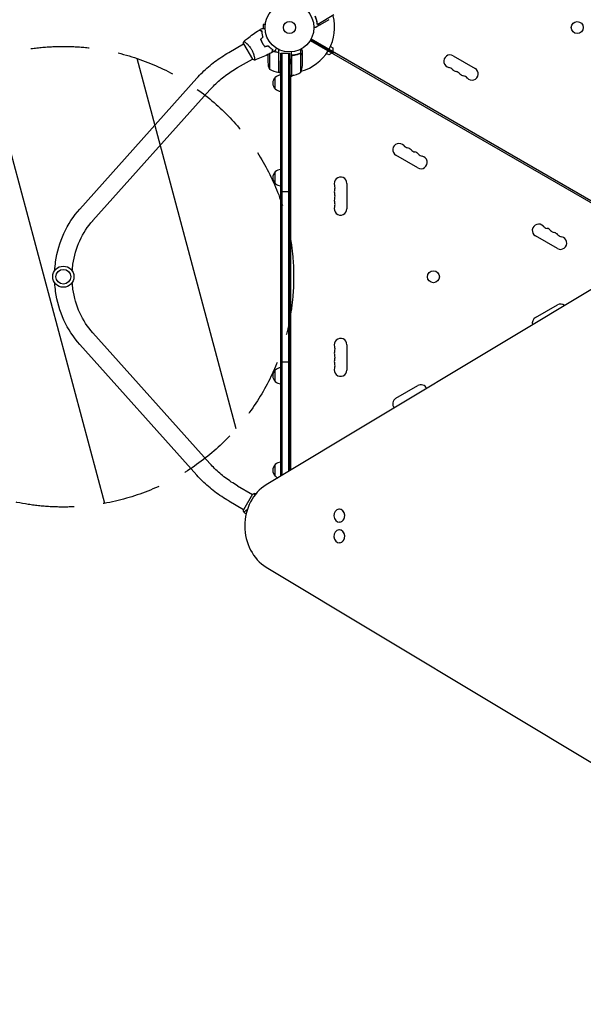
# Model space of a CAD drawing. Units: millimetres. Extents: x -4919 to 6796, y -6325 to 8633.
# Drawn here: x -2460 to -1236, y 44 to 2181 of the extents above; entities that cross this region are included whole.
import ezdxf

# ---------------------------------------------------------------- set-up
doc = ezdxf.new("R2010")
doc.units = ezdxf.units.MM
doc.header["$LTSCALE"] = 20
doc.linetypes.add('HIDDEN', pattern=[9.525, 6.35, -3.175])
for name, color, linetype in [('2d', 230, 'Continuous'), ('EN-Free_Space', 10, 'HIDDEN'), ('EN-Free_Space_Hatch', 10, 'HIDDEN')]:
    doc.layers.add(name, color=color, linetype=linetype)

msp = doc.modelspace()

# ---------------------------------------------------------------- hatches: boundary and pattern name
at = {"layer": 'EN-Free_Space_Hatch'}
h = msp.add_hatch(dxfattribs=at)
h.set_pattern_fill('ANSI31', color=256, scale=100, angle=60)
edge = h.paths.add_edge_path()
edge.add_line((2560.3, 4598.5), (1334.5, 2475.5))
edge.add_arc((468.5, 2975.5), 1000, 242.0617, 330, ccw=False)
edge.add_arc((-468.5, 2975.5), 1000, 210, 297.9383, ccw=False)
edge.add_line((-1334.5, 2475.5), (-3442.5, 6126.5))
edge.add_arc((-2576.4, 6626.5), 1000, 30, 210, ccw=False)
edge.add_line((-1710.4, 7126.5), (0, 4164))
edge.add_line((0, 4164), (828.2, 5598.5))
edge.add_arc((1694.2, 5098.5), 1000, -30, 150, ccw=False)
edge = h.paths.add_edge_path()
edge.add_arc((-2365.1, 1623), 500, 0, 360)
edge = h.paths.add_edge_path()
edge.add_line((-1071.7, -2774.2), (-2311.4, -4921.5))
edge.add_arc((-3177.4, -4421.5), 1000, 150, 330, ccw=False)
edge.add_line((-4043.4, -3921.5), (-2803.7, -1774.2))
edge.add_line((-2803.7, -1774.2), (-1071.7, -2774.2))

# ---------------------------------------------------------------- linework, layer by layer
at = {"layer": '2d'}
for p, q in [((-1777.5, 2191.2), (-1812.9, 2170.7)), ((-1788.7, 2181), (-1807.7, 2170)), ((-1931.5, 2170.5), (-1931.5, 2162.1)), ((-1926.7, 2170.5), (-1931.5, 2170.5)), ((-1926.5, 2172), (-1926.5, 2172)), ((-1926.5, 2172), (-1926.5, 2172)), ((-1807.9, 2169.9), (-1816.3, 2165)), ((-1813.5, 2171.5), (-1813.5, 2171.5)), ((-1807.9, 2169.9), (-1807.9, 2170)), ((-1828.2, 2137.5), (-1778.8, 2109)), ((-1827.2, 2139.3), (-981.9, 1651.2)), ((-2005.9, 2109.8), (-1973.6, 2128.5)), ((-1973.9, 2128.9), (-1954.4, 2095.1)), ((-1969.2, 2131), (-1969.2, 2131)), ((-1917.7, 2121.4), (-1917.7, 2121.7)), ((-1897.1, 2066.7), (-1897.1, 2116.3)), ((-1849.4, 2107.9), (-1849.4, 2117.1)), ((-1829.2, 2135.8), (-983.9, 1647.7)), ((-1828.7, 2136.6), (-1779.3, 2108.1)), ((-1785.1, 2123), (-1780, 2120.1)), ((-1780, 2120.1), (-1780, 2112)), ((-1986.9, 2076.9), (-1954.6, 2095.5)), ((-1950.2, 2098.1), (-1950.2, 2098.1)), ((-1921.1, 2105.3), (-1921.1, 2088.6)), ((-1917.8, 2106.9), (-1917.8, 2073.7)), ((-1897.3, 2066.8), (-1897.3, 2107.6)), ((-1893.1, 2108.2), (-1893.4, 2091.7)), ((-1893.1, 2108.2), (-1874.1, 2108.2)), ((-1893.1, 1190.2), (-1893.1, 2108.2)), ((-1890.6, 2108.2), (-1890.6, 1191.7)), ((-1876.6, 2108.2), (-1876.6, 1200.1)), ((-1874.1, 2108.2), (-1873.7, 2084.7)), ((-1874.1, 2108.2), (-1874.1, 1201.6)), ((-1870.1, 2059.7), (-1870.1, 2111.2)), ((-1869.9, 2100.6), (-1869.9, 2059.8)), ((-1866.3, 2103.7), (-1868, 2103.7)), ((-1849.4, 2107.9), (-1851.2, 2107.9)), ((-1849.3, 2066.7), (-1849.3, 2107.6)), ((-1846.1, 2103.7), (-1846.2, 2103.7)), ((-1846.1, 2103.7), (-1846.1, 2113.5)), ((-1846.1, 2081.6), (-1846.1, 2103.5)), ((-1789, 2104.5), (-1794.1, 2107.4)), ((-1782, 2108.5), (-1789, 2104.5)), ((-1784.3, 2111), (-1783.8, 2111.9)), ((-1779.8, 2107.3), (-1778.1, 2110.3)), ((-1778.1, 2110.3), (-1031.6, 1679.3)), ((-1518.6, 2102.7), (-1471, 2075.2)), ((-2329.4, 1770), (-2075.3, 2053.9)), ((-1905.1, 2030.7), (-1905.1, 2055.7)), ((-1897.1, 2066.7), (-1893.8, 2066.7)), ((-1870.1, 2059.7), (-1874.1, 2059.7)), ((-1865.1, 2060.5), (-1872.1, 2056.5)), ((-1872.1, 2059.7), (-1872.1, 1202.8)), ((-2301.1, 1744.7), (-2047, 2028.5)), ((-1595.6, 1859.3), (-1643.3, 1886.8)), ((-1905.1, 1825.5), (-1905.1, 1850.5)), ((-1749.4, 1825.5), (-1749.4, 1770.5)), ((-1893.1, 1808), (-1874.1, 1808)), ((-1292.5, 1684.3), (-1340.1, 1711.8)), ((-1093.6, 1670.5), (-1924.8, 1171.1)), ((-1340.1, 1534.2), (-1292.5, 1561.7)), ((-2047, 1217.5), (-2301.1, 1501.3)), ((-2075.3, 1192.1), (-2329.4, 1476)), ((-1749.4, 1475.5), (-1749.4, 1420.5)), ((-1893.1, 1438), (-1874.1, 1438)), ((-1905.1, 1395.5), (-1905.1, 1420.5)), ((-1643.3, 1359.2), (-1595.6, 1386.7)), ((-1905.1, 1190.3), (-1905.1, 1215.3)), ((-1986.9, 1169.1), (-1954.6, 1150.5)), ((-2005.9, 1136.2), (-1973.6, 1117.5)), ((-1954.4, 1150.9), (-1973.9, 1117.1)), ((-1950.2, 1147.9), (-1950.2, 1147.9)), ((-1969.2, 1115), (-1969.2, 1115)), ((-1765.8, 1118.5), (-1766, 1118.5)), ((-1765.8, 1090.5), (-1766, 1090.5)), ((-1765.8, 1073.5), (-1766, 1073.5)), ((-1765.8, 1045.5), (-1766, 1045.5)), ((-1924.8, 992.9), (-1093.6, 493.5))]:
    msp.add_line(p, q, dxfattribs=at)
for centre, radius in [((-1874.1, 2164), 53), ((-1874.1, 2164), 13), ((-1249.3, 2163.9), 13), ((-2365.1, 1623), 23), ((-2365.1, 1623), 16), ((-1561.7, 1623), 13)]:
    msp.add_circle(centre, radius, dxfattribs=at)
for centre, radius, start, end in [((-1874.1, 2164), 98, 331.1694, 14.7999), ((-1892.9, 2083.7), 17, 104.2697, 104.9663), ((-1892.9, 2083.7), 17, 90.6413, 91.0827), ((-1874.1, 2164), 98, 285.2001, 328.8306), ((-1525.4, 2090.9), 13.7, 60, 259.1099), ((-1871.2, 2091.7), 50, 183.6243, 201.1002), ((-1891.8, 2116.5), 50, 238.6503, 263.5272), ((-1896, 2084.7), 50, 338.8998, 356.3757), ((-1530.7, 2063.4), 14.3, 40.8901, 79.1099), ((-1477.8, 2063.4), 13.7, 220.8901, 60), ((-1893.6, 2043.2), 17, 132.6679, 227.3321), ((-1892.9, 2043.7), 17, 90.6413, 135.8135), ((-1892.9, 2082.7), 17, 247.0104, 269.3587), ((-1897.1, 2069.7), 3, 263.5272, 266.8088), ((-1874.1, 2164), 98, 272.3393, 272.4563), ((-1870, 2062.7), 3, 273.1912, 276.4728), ((-1875.3, 2109.5), 50, 276.4728, 301.3497), ((-1509.6, 2081.7), 13.7, 220.8901, 259.1099), ((-1514.8, 2054.2), 14.3, 40.8901, 79.1099), ((-1493.7, 2072.5), 13.7, 220.8901, 259.1099), ((-1499, 2045), 14.3, 40.8901, 79.1099), ((-1892.9, 2042.7), 17, 224.1865, 269.3587), ((-1636.4, 1898.6), 13.7, 40.8901, 240), ((-1615.3, 1917), 14.3, 220.8901, 259.1099), ((-1620.6, 1889.5), 13.7, 40.8901, 79.1099), ((-1599.4, 1907.8), 14.3, 220.8901, 259.1099), ((-1604.7, 1880.3), 13.7, 40.8901, 79.1099), ((-1588.8, 1871.1), 13.7, 240, 79.1099), ((-1583.5, 1898.6), 14.3, 220.8901, 259.1099), ((-1893.6, 1838), 17, 132.6679, 227.3321), ((-1892.9, 1838.5), 17, 90.6413, 135.8135), ((-1763.1, 1825.5), 13.7, 0, 199.1099), ((-1892.9, 1837.5), 17, 224.1865, 269.3587), ((-1789.5, 1816.3), 14.3, 340.8901, 19.1099), ((-1763.1, 1807.2), 13.7, 160.8901, 199.1099), ((-1789.5, 1798), 14.3, 340.8901, 19.1099), ((-1763.1, 1788.8), 13.7, 160.8901, 199.1099), ((-1763.1, 1770.5), 13.7, 160.8901, 0), ((-1789.5, 1779.7), 14.3, 340.8901, 19.1099), ((-1333.3, 1723.6), 13.7, 40.8901, 240), ((-1312.2, 1742), 14.3, 220.8901, 259.1099), ((-1317.4, 1714.5), 13.7, 40.8901, 79.1099), ((-1296.3, 1732.8), 14.3, 220.8901, 259.1099), ((-1301.6, 1705.3), 13.7, 40.8901, 79.1099), ((-1280.4, 1723.6), 14.3, 220.8901, 259.1099), ((-1285.7, 1696.1), 13.7, 240, 79.1099), ((-1285.7, 1549.9), 13.7, 50.2404, 120), ((-1333.3, 1522.4), 13.7, 120, 195.9752), ((-1763.1, 1475.5), 13.7, 0, 199.1099), ((-1763.1, 1457.2), 13.7, 160.8901, 199.1099), ((-1789.5, 1466.3), 14.3, 340.8901, 19.1099), ((-1763.1, 1438.8), 13.7, 160.8901, 199.1099), ((-1789.5, 1448), 14.3, 340.8901, 19.1099), ((-1789.5, 1429.7), 14.3, 340.8901, 19.1099), ((-1893.6, 1408), 17, 132.6679, 227.3321), ((-1892.9, 1408.5), 17, 90.6413, 135.8135), ((-1763.1, 1420.5), 13.7, 160.8901, 0), ((-1892.9, 1407.5), 17, 224.1865, 269.3587), ((-1588.8, 1374.9), 13.7, 24.2324, 120), ((-1636.4, 1347.4), 13.7, 120, 221.8441), ((-1892.9, 1203.3), 17, 90.6413, 135.8135), ((-1893.6, 1202.8), 17, 132.6679, 227.3321), ((-1892.9, 1202.3), 17, 224.1865, 248.2741)]:
    msp.add_arc(centre, radius, start, end, dxfattribs=at)
for centre, major_axis, start_param, end_param in [((-1886.3, 1082), (0, -100), -2.670354, -0.471239), ((-1766, 1104.5), (0, 14), -1.115509, 5.167676), ((-1765.8, 1104.5), (0, -14), 0, 3.141593), ((-1766, 1059.5), (0, 14), -1.115509, 5.167676), ((-1765.8, 1059.5), (0, -14), 0, 3.141593)]:
    msp.add_ellipse(centre, major_axis=major_axis, ratio=0.848, start_param=start_param, end_param=end_param, dxfattribs=at)
for points, knots in [([(-1818.6, 2188.3), (-1817.4, 2185.7), (-1816.5, 2183.1), (-1815.6, 2179.7), (-1815.4, 2179.1), (-1815.1, 2177.7), (-1814.9, 2177.1), (-1814.5, 2175.1), (-1814.3, 2173.8), (-1814.1, 2172.5)], [0.00267622, 0.00267622, 0.00267622, 0.00267622, 0.01136401, 0.01136401, 0.01353595, 0.01353595, 0.0157079, 0.0157079, 0.0200518, 0.0200518, 0.0200518, 0.0200518]), ([(-1813.9, 2172.6), (-1814.3, 2175.2), (-1814.8, 2177.8), (-1816.3, 2183), (-1817.2, 2185.6), (-1818.3, 2188.3)], [0, 0, 0, 0, 0.00859307, 0.00859307, 0.01718614, 0.01718614, 0.01718614, 0.01718614]), ([(-1933.5, 2162.1), (-1933.5, 2162.1), (-1933.4, 2162.1), (-1933.4, 2162.1), (-1933.4, 2162.1), (-1933.4, 2162.1), (-1933.4, 2162.1), (-1933.4, 2162.1), (-1933.4, 2162.1), (-1933.3, 2162.1), (-1933.2, 2162.1), (-1932.8, 2162.1), (-1932.4, 2162.1), (-1931.6, 2162.1), (-1931.3, 2162.1), (-1930.6, 2162.1), (-1930.3, 2162.1), (-1929.2, 2162.1), (-1928.5, 2162.1), (-1927.4, 2162.1), (-1927.2, 2162.1), (-1927, 2162.1)], [0.03093242, 0.03093242, 0.03093242, 0.03093242, 0.03756195, 0.03756195, 0.04131815, 0.04131815, 0.04225719, 0.04225719, 0.04319624, 0.04319624, 0.04507434, 0.04507434, 0.04883054, 0.04883054, 0.05070863, 0.05070863, 0.05258673, 0.05258673, 0.05634293, 0.05634293, 0.05718798, 0.05718798, 0.05718798, 0.05718798]), ([(-1821.1, 2165), (-1820.6, 2165), (-1820.1, 2165), (-1819.3, 2165), (-1819, 2165), (-1818.5, 2165), (-1818.3, 2165), (-1818.1, 2165), (-1818, 2165), (-1817.9, 2165), (-1816.8, 2165), (-1816.3, 2165), (-1816.3, 2165)], [0.0535022, 0.0535022, 0.0535022, 0.0535022, 0.125, 0.125, 0.1875, 0.1875, 0.21875, 0.234375, 0.234375, 0.25, 0.25, 0.5, 0.5, 0.5, 0.5]), ([(-1812.8, 2170.5), (-1812.9, 2170.5), (-1813, 2170.5), (-1813.1, 2170.6), (-1813.2, 2170.7), (-1813.3, 2170.9), (-1813.4, 2171), (-1813.6, 2171.2), (-1813.6, 2171.3), (-1813.7, 2171.4)], [0, 0, 0, 0, 0.00051115, 0.00051115, 0.001022301, 0.001022301, 0.001533451, 0.001533451, 0.002044601, 0.002044601, 0.002044601, 0.002044601]), ([(-1811.1, 2169.9), (-1811.3, 2169.9), (-1811.4, 2169.9), (-1811.7, 2170), (-1811.7, 2170), (-1811.9, 2170), (-1811.9, 2170), (-1812, 2170), (-1812, 2170), (-1812, 2170), (-1812.1, 2170.1), (-1812.1, 2170.1), (-1812.3, 2170.2), (-1812.6, 2170.3), (-1812.8, 2170.5)], [0, 0, 0, 0, 0.25, 0.25, 0.375, 0.375, 0.4375, 0.46875, 0.484375, 0.492187, 0.492187, 0.5, 0.5, 1, 1, 1, 1]), ([(-1812.6, 2170.5), (-1812.3, 2170.3), (-1812.1, 2170.2), (-1811.7, 2170.1), (-1811.5, 2170.1), (-1811.2, 2170), (-1811.1, 2170), (-1810.9, 2170)], [0, 0, 0, 0, 0.00218234, 0.00218234, 0.003273511, 0.003273511, 0.004364681, 0.004364681, 0.004364681, 0.004364681]), ([(-1810.9, 2170), (-1810.1, 2170), (-1809.4, 2170), (-1808.3, 2170), (-1807.9, 2170), (-1807.7, 2170)], [0, 0, 0, 0, 0.00517024, 0.00517024, 0.01034048, 0.01034048, 0.01034048, 0.01034048]), ([(-1973.3, 2133.9), (-1970.7, 2136), (-1968.2, 2138.1), (-1961.5, 2143.3), (-1957.3, 2146.4), (-1949, 2152.3), (-1944.7, 2155.1), (-1940.4, 2157.8)], [0.059167, 0.059167, 0.059167, 0.059167, 10.001334, 10.001334, 25.653132, 25.653132, 40.963039, 40.963039, 40.963039, 40.963039]), ([(-1933.9, 2156), (-1934.6, 2156.2), (-1935.3, 2156.4), (-1936.6, 2156.8), (-1937.2, 2156.9), (-1938, 2157.2), (-1938.2, 2157.2), (-1938.7, 2157.3), (-1938.9, 2157.4), (-1939.5, 2157.6), (-1939.8, 2157.6), (-1940.1, 2157.7), (-1940.2, 2157.7), (-1940.3, 2157.8), (-1940.4, 2157.8), (-1940.4, 2157.8), (-1940.4, 2157.8), (-1940.4, 2157.8), (-1940.4, 2157.8), (-1940.4, 2157.8), (-1940.4, 2157.8), (-1940.4, 2157.8)], [0, 0, 0, 0, 0.00350666, 0.00350666, 0.00701332, 0.00701332, 0.00876665, 0.00876665, 0.01051997, 0.01051997, 0.01402663, 0.01402663, 0.01577996, 0.01577996, 0.01753329, 0.01753329, 0.02103995, 0.02103995, 0.02454661, 0.02454661, 0.02744921, 0.02744921, 0.02744921, 0.02744921]), ([(-1933.7, 2156.2), (-1934.4, 2156.4), (-1935.1, 2156.6), (-1936.4, 2156.9), (-1937, 2157.1), (-1937.8, 2157.3), (-1938, 2157.4), (-1938.5, 2157.5), (-1938.7, 2157.6), (-1939.3, 2157.7), (-1939.6, 2157.8), (-1939.9, 2157.9), (-1940, 2157.9), (-1940.1, 2157.9), (-1940.1, 2157.9), (-1940.1, 2157.9), (-1940.1, 2157.9), (-1940.2, 2157.9), (-1940.2, 2157.9), (-1940.2, 2158), (-1940.2, 2158), (-1940.2, 2158), (-1940.2, 2158), (-1940.2, 2158)], [0, 0, 0, 0, 0.0035063, 0.0035063, 0.0070126, 0.0070126, 0.00876575, 0.00876575, 0.0105189, 0.0105189, 0.0140252, 0.0140252, 0.01577835, 0.01577835, 0.01665493, 0.01665493, 0.0175315, 0.0175315, 0.02103781, 0.02103781, 0.02454411, 0.02454411, 0.0274484, 0.0274484, 0.0274484, 0.0274484]), ([(-1936.9, 2138.4), (-1936.4, 2137), (-1935.8, 2135.6), (-1934.8, 2133.5), (-1934.5, 2132.8), (-1933.8, 2131.4), (-1933.4, 2130.7), (-1933, 2130)], [0, 0, 0, 0, 0.004702909, 0.004702909, 0.007054363, 0.007054363, 0.009405818, 0.009405818, 0.009405818, 0.009405818]), ([(-1936.6, 2138.3), (-1936.1, 2137), (-1935.6, 2135.6), (-1934.6, 2133.5), (-1934.3, 2132.8), (-1933.6, 2131.4), (-1933.2, 2130.8), (-1932.8, 2130.1)], [0, 0, 0, 0, 0.004616902, 0.004616902, 0.006925353, 0.006925353, 0.009233803, 0.009233803, 0.009233803, 0.009233803]), ([(-1931.7, 2143.5), (-1932.1, 2144.7), (-1932.4, 2145.9), (-1932.9, 2148.1), (-1933.1, 2149.2), (-1933.5, 2151.3), (-1933.6, 2152.3), (-1933.8, 2154.3), (-1933.8, 2155.2), (-1933.9, 2156)], [0, 0, 0, 0, 0.00398181, 0.00398181, 0.00796362, 0.00796362, 0.01194542, 0.01194542, 0.01592723, 0.01592723, 0.01592723, 0.01592723]), ([(-1931.5, 2143.5), (-1931.9, 2144.7), (-1932.2, 2145.9), (-1932.7, 2148.1), (-1932.9, 2149.2), (-1933.2, 2150.9), (-1933.3, 2151.4), (-1933.4, 2152.4), (-1933.4, 2152.9), (-1933.6, 2154.4), (-1933.6, 2155.3), (-1933.7, 2156.2)], [0, 0, 0, 0, 0.00404294, 0.00404294, 0.00808588, 0.00808588, 0.01010735, 0.01010735, 0.01212882, 0.01212882, 0.01617176, 0.01617176, 0.01617176, 0.01617176]), ([(-1973.3, 2133.9), (-1973.3, 2133.9), (-1973.3, 2133.9), (-1973.3, 2133.9), (-1973.3, 2133.9), (-1973.2, 2133.9), (-1973.2, 2133.9), (-1973.2, 2133.9), (-1973.1, 2133.9), (-1972.9, 2133.8), (-1972.5, 2133.6), (-1971.9, 2133.1), (-1971.6, 2133), (-1971, 2132.5), (-1970.7, 2132.3), (-1969.7, 2131.5), (-1968.9, 2130.9), (-1967.8, 2129.9), (-1967.6, 2129.7), (-1967.2, 2129.3), (-1967, 2129.1), (-1966.3, 2128.5), (-1965.8, 2128), (-1964.8, 2127.1), (-1964.4, 2126.6), (-1963.6, 2125.8), (-1963.4, 2125.5), (-1962.9, 2125), (-1962.6, 2124.7), (-1961.3, 2123.2), (-1960.3, 2122), (-1958.9, 2120), (-1958.4, 2119.3), (-1957.5, 2117.8), (-1957, 2117.1), (-1956.6, 2116.4)], [0.12220864, 0.12220864, 0.12220864, 0.12220864, 0.12268837, 0.12268837, 0.12524335, 0.12524335, 0.12652085, 0.12652085, 0.12779834, 0.12779834, 0.13290832, 0.13290832, 0.13546331, 0.13546331, 0.1380183, 0.1380183, 0.14312827, 0.14312827, 0.14440577, 0.14440577, 0.14568326, 0.14568326, 0.14823825, 0.14823825, 0.15079324, 0.15079324, 0.15207073, 0.15207073, 0.15334823, 0.15334823, 0.15845821, 0.15845821, 0.16101319, 0.16101319, 0.16356818, 0.16356818, 0.16356818, 0.16356818]), ([(-1956.6, 2116.4), (-1956.2, 2115.6), (-1955.7, 2114.9), (-1955, 2113.4), (-1954.6, 2112.6), (-1954.1, 2111.5), (-1953.9, 2111.1), (-1953.6, 2110.3), (-1953.5, 2109.9), (-1953, 2108.8), (-1952.8, 2108.1), (-1952.3, 2106.6), (-1952, 2105.9), (-1951.6, 2104.5), (-1951.4, 2103.8), (-1950.9, 2101.9), (-1950.6, 2100.6), (-1950.3, 2099), (-1950.2, 2098.4), (-1950, 2097.5), (-1950, 2097), (-1949.8, 2095.7), (-1949.7, 2095), (-1949.7, 2094.2), (-1949.6, 2093.9), (-1949.6, 2093.6), (-1949.7, 2093.4), (-1949.7, 2093.3), (-1949.7, 2093.2), (-1949.7, 2093.2), (-1949.7, 2093.2), (-1949.8, 2093.2), (-1949.8, 2093.1), (-1949.8, 2093.1), (-1949.8, 2093.1), (-1949.8, 2093.1)], [0.16356818, 0.16356818, 0.16356818, 0.16356818, 0.1661247, 0.1661247, 0.16868122, 0.16868122, 0.16995948, 0.16995948, 0.17123774, 0.17123774, 0.17379425, 0.17379425, 0.17635077, 0.17635077, 0.17890729, 0.17890729, 0.18402032, 0.18402032, 0.18657684, 0.18657684, 0.18913336, 0.18913336, 0.19424639, 0.19424639, 0.19680291, 0.19680291, 0.19935943, 0.19935943, 0.20063769, 0.20063769, 0.20191595, 0.20191595, 0.20447247, 0.20447247, 0.20490292, 0.20490292, 0.20490292, 0.20490292]), ([(-1933, 2130), (-1932.2, 2128.6), (-1931.4, 2127.3), (-1930, 2125.4), (-1929.6, 2124.8), (-1928.6, 2123.6), (-1928.1, 2123), (-1927.6, 2122.4)], [0.009405818, 0.009405818, 0.009405818, 0.009405818, 0.01410835, 0.01410835, 0.016459616, 0.016459616, 0.018810883, 0.018810883, 0.018810883, 0.018810883]), ([(-1932.8, 2130.1), (-1932.1, 2128.7), (-1931.2, 2127.4), (-1929.9, 2125.6), (-1929.5, 2125), (-1928.5, 2123.8), (-1928.1, 2123.2), (-1927.6, 2122.7)], [0.009233803, 0.009233803, 0.009233803, 0.009233803, 0.013850802, 0.013850802, 0.016159301, 0.016159301, 0.0184678, 0.0184678, 0.0184678, 0.0184678]), ([(-1920.6, 2124.5), (-1919.7, 2123.6), (-1918.8, 2122.7), (-1917.1, 2121.1), (-1916.3, 2120.4), (-1915, 2119.4), (-1914.6, 2119.1), (-1913.8, 2118.4), (-1913.4, 2118.1), (-1912.1, 2117.3), (-1911.4, 2116.8), (-1910.6, 2116.3)], [0, 0, 0, 0, 0.00404294, 0.00404294, 0.00808588, 0.00808588, 0.01010735, 0.01010735, 0.01212882, 0.01212882, 0.01617176, 0.01617176, 0.01617176, 0.01617176]), ([(-1920.6, 2124.3), (-1919.8, 2123.4), (-1918.9, 2122.6), (-1917.3, 2121), (-1916.4, 2120.3), (-1914.8, 2118.9), (-1913.9, 2118.3), (-1912.3, 2117.2), (-1911.6, 2116.7), (-1910.9, 2116.2)], [0, 0, 0, 0, 0.00398181, 0.00398181, 0.00796362, 0.00796362, 0.01194542, 0.01194542, 0.01592723, 0.01592723, 0.01592723, 0.01592723]), ([(-1910.9, 2116.2), (-1911.1, 2115.4), (-1911.2, 2114.7), (-1911.6, 2113.5), (-1911.8, 2112.9), (-1912, 2112.1), (-1912, 2111.8), (-1912.2, 2111.4), (-1912.2, 2111.1), (-1912.4, 2110.6), (-1912.5, 2110.3), (-1912.5, 2109.9), (-1912.6, 2109.9), (-1912.6, 2109.7), (-1912.6, 2109.7), (-1912.6, 2109.7), (-1912.6, 2109.7), (-1912.6, 2109.6), (-1912.6, 2109.6), (-1912.6, 2109.6), (-1912.6, 2109.6), (-1912.6, 2109.6)], [0, 0, 0, 0, 0.00350666, 0.00350666, 0.00701332, 0.00701332, 0.00876665, 0.00876665, 0.01051997, 0.01051997, 0.01402663, 0.01402663, 0.01577996, 0.01577996, 0.01753329, 0.01753329, 0.02103995, 0.02103995, 0.02454661, 0.02454661, 0.02744921, 0.02744921, 0.02744921, 0.02744921]), ([(-1910.6, 2116.3), (-1910.8, 2115.5), (-1911, 2114.8), (-1911.4, 2113.6), (-1911.5, 2113), (-1911.7, 2112.2), (-1911.8, 2111.9), (-1911.9, 2111.5), (-1912, 2111.2), (-1912.1, 2110.7), (-1912.2, 2110.4), (-1912.3, 2110.1), (-1912.3, 2110), (-1912.3, 2109.9), (-1912.3, 2109.9), (-1912.4, 2109.8), (-1912.4, 2109.8), (-1912.4, 2109.8), (-1912.4, 2109.8), (-1912.4, 2109.8), (-1912.4, 2109.8), (-1912.4, 2109.7), (-1912.4, 2109.7), (-1912.4, 2109.7)], [0, 0, 0, 0, 0.0035063, 0.0035063, 0.0070126, 0.0070126, 0.00876575, 0.00876575, 0.0105189, 0.0105189, 0.0140252, 0.0140252, 0.01577835, 0.01577835, 0.01665493, 0.01665493, 0.0175315, 0.0175315, 0.02103781, 0.02103781, 0.02454411, 0.02454411, 0.0274484, 0.0274484, 0.0274484, 0.0274484]), ([(-1902.2, 2119.1), (-1902.3, 2118.9), (-1902.4, 2118.8), (-1903, 2117.9), (-1903.3, 2117.2), (-1903.9, 2116.2), (-1904.1, 2115.9), (-1904.4, 2115.4), (-1904.5, 2115.1), (-1904.8, 2114.7), (-1904.9, 2114.5), (-1905.1, 2114.1), (-1905.2, 2114), (-1905.3, 2113.8), (-1905.4, 2113.7), (-1905.4, 2113.6), (-1905.4, 2113.6), (-1905.4, 2113.6), (-1905.4, 2113.6), (-1905.4, 2113.6), (-1905.4, 2113.6), (-1905.4, 2113.5), (-1905.4, 2113.5), (-1905.4, 2113.5)], [0.00292306, 0.00292306, 0.00292306, 0.00292306, 0.00379004, 0.00379004, 0.00758008, 0.00758008, 0.0094751, 0.0094751, 0.01137012, 0.01137012, 0.01326514, 0.01326514, 0.01516016, 0.01516016, 0.01705518, 0.01705518, 0.01800269, 0.01800269, 0.0189502, 0.0189502, 0.02274024, 0.02274024, 0.02935902, 0.02935902, 0.02935902, 0.02935902]), ([(-1846.1, 2113.5), (-1846.1, 2113.5), (-1846.1, 2113.6), (-1846.4, 2114), (-1846.4, 2114.1), (-1846.6, 2114.4), (-1846.7, 2114.6), (-1846.8, 2114.8), (-1846.9, 2114.8), (-1846.9, 2114.9), (-1846.9, 2114.9), (-1847.3, 2115.6), (-1847.8, 2116.5), (-1848.4, 2117.6)], [0.5, 0.5, 0.5, 0.5, 0.625, 0.625, 0.6875, 0.6875, 0.71875, 0.734375, 0.7421875, 0.7421875, 0.75, 0.75, 0.9202302, 0.9202302, 0.9202302, 0.9202302]), ([(-2075.3, 2053.9), (-2071.5, 2058.2), (-2067.4, 2062.4), (-2059, 2070.7), (-2054.6, 2074.7), (-2045.6, 2082.5), (-2040.9, 2086.2), (-2031.3, 2093.5), (-2026.4, 2096.9), (-2016.3, 2103.6), (-2011.2, 2106.8), (-2005.9, 2109.8)], [3.8889626, 3.8889626, 3.8889626, 3.8889626, 3.9783908, 3.9783908, 4.067819, 4.067819, 4.1572472, 4.1572472, 4.2466754, 4.2466754, 4.3361036, 4.3361036, 4.3361036, 4.3361036]), ([(-1949.8, 2093.1), (-1951.1, 2093.6), (-1952.4, 2094.2), (-1954, 2094.9), (-1954.2, 2095), (-1954.4, 2095.1)], [0, 0, 0, 0, 4.405135, 4.405135, 5.108724, 5.108724, 5.108724, 5.108724]), ([(-1912.6, 2109.6), (-1915.6, 2108.1), (-1918.5, 2106.6), (-1926.1, 2102.9), (-1930.9, 2100.7), (-1940.3, 2096.7), (-1945, 2094.9), (-1949.7, 2093.2)], [0, 0, 0, 0, 10.001335, 10.001335, 25.652861, 25.652861, 40.904303, 40.904303, 40.904303, 40.904303]), ([(-1907.8, 2112.2), (-1907.5, 2112.1), (-1907.2, 2112.1), (-1906.1, 2111.8), (-1905.3, 2111.6), (-1903.7, 2111.3), (-1902.9, 2111.2), (-1900.4, 2110.8), (-1898.8, 2110.6), (-1897.1, 2110.5)], [0.00901447, 0.00901447, 0.00901447, 0.00901447, 0.01003251, 0.01003251, 0.01254064, 0.01254064, 0.01504877, 0.01504877, 0.02006502, 0.02006502, 0.02006502, 0.02006502]), ([(-1899.9, 2110.6), (-1899.7, 2110.6), (-1899.4, 2110.5), (-1899, 2110.3), (-1898.9, 2110.3), (-1898.6, 2110.1), (-1898.5, 2110), (-1898.2, 2109.8), (-1898, 2109.6), (-1897.8, 2109.2), (-1897.7, 2109.1), (-1897.6, 2108.9), (-1897.5, 2108.7), (-1897.5, 2108.6)], [0, 0, 0, 0, 0.000839577, 0.000839577, 0.001259366, 0.001259366, 0.001679155, 0.001679155, 0.002518732, 0.002518732, 0.002938521, 0.002938521, 0.00335831, 0.00335831, 0.00335831, 0.00335831]), ([(-1851.4, 2107.8), (-1854.2, 2106.7), (-1857.2, 2105.7), (-1861.1, 2104.8), (-1861.9, 2104.6), (-1863.5, 2104.3), (-1864.3, 2104.2), (-1866.7, 2103.8), (-1868.4, 2103.6), (-1870.1, 2103.5)], [0, 0, 0, 0, 0.01003251, 0.01003251, 0.01254064, 0.01254064, 0.01504877, 0.01504877, 0.02006502, 0.02006502, 0.02006502, 0.02006502]), ([(-1869.7, 2101.6), (-1869.6, 2101.9), (-1869.5, 2102.1), (-1869.2, 2102.5), (-1869.1, 2102.6), (-1869, 2102.8), (-1868.9, 2102.9), (-1868.5, 2103.1), (-1868.3, 2103.3), (-1867.8, 2103.5), (-1867.5, 2103.6), (-1867.2, 2103.6)], [0.001013661, 0.001013661, 0.001013661, 0.001013661, 0.001852653, 0.001852653, 0.002272148, 0.002272148, 0.002691644, 0.002691644, 0.003530636, 0.003530636, 0.004369628, 0.004369628, 0.004369628, 0.004369628]), ([(-1867.2, 2103.6), (-1864.3, 2103.9), (-1861.6, 2104.4), (-1856.3, 2105.8), (-1853.8, 2106.6), (-1851.4, 2107.6)], [0, 0, 0, 0, 0.00859307, 0.00859307, 0.01718614, 0.01718614, 0.01718614, 0.01718614]), ([(-1851.4, 2107.8), (-1851.1, 2107.9), (-1850.8, 2108), (-1850.3, 2108), (-1850.1, 2108), (-1849.8, 2108), (-1849.6, 2107.9), (-1849.4, 2107.9)], [0, 0, 0, 0, 0.001155292, 0.001155292, 0.001732938, 0.001732938, 0.002310584, 0.002310584, 0.002310584, 0.002310584]), ([(-1850.3, 2107.8), (-1850.1, 2107.8), (-1849.9, 2107.8), (-1849.6, 2107.7), (-1849.5, 2107.7), (-1849.3, 2107.6)], [0.001328787, 0.001328787, 0.001328787, 0.001328787, 0.001872455, 0.001872455, 0.002416124, 0.002416124, 0.002416124, 0.002416124]), ([(-1849.4, 2107.9), (-1849.3, 2107.8), (-1849.1, 2107.8), (-1848.9, 2107.6), (-1848.7, 2107.6), (-1848.6, 2107.5), (-1848.5, 2107.4), (-1848.5, 2107.4), (-1848.5, 2107.4), (-1848.5, 2107.4), (-1848.4, 2107.3), (-1848.3, 2107.2), (-1848.2, 2107.1), (-1848.1, 2107.1), (-1848.1, 2107), (-1848.1, 2107), (-1848.1, 2107), (-1848.1, 2107), (-1848.1, 2107), (-1847.9, 2106.9), (-1847.8, 2106.7), (-1847.7, 2106.5)], [0, 0, 0, 0, 0.25, 0.25, 0.375, 0.4375, 0.46875, 0.484375, 0.484375, 0.5, 0.5, 0.625, 0.6875, 0.71875, 0.734375, 0.742187, 0.746094, 0.746094, 0.75, 0.75, 1, 1, 1, 1]), ([(-1847.7, 2106.3), (-1847.8, 2106.4), (-1847.9, 2106.6), (-1848.1, 2106.8), (-1848.2, 2106.9), (-1848.5, 2107.2), (-1848.7, 2107.4), (-1849, 2107.5)], [0, 0, 0, 0, 0.001089402, 0.001089402, 0.002178803, 0.002178803, 0.004357607, 0.004357607, 0.004357607, 0.004357607]), ([(-1846.1, 2103.5), (-1846.2, 2103.7), (-1846.4, 2104), (-1846.9, 2105), (-1847.3, 2105.6), (-1847.7, 2106.3)], [0, 0, 0, 0, 0.00517024, 0.00517024, 0.01034048, 0.01034048, 0.01034048, 0.01034048]), ([(-2047, 2028.5), (-2043.7, 2032.2), (-2040.3, 2035.8), (-2033, 2042.9), (-2029.2, 2046.4), (-2021.4, 2053.1), (-2017.4, 2056.4), (-2009, 2062.7), (-2004.8, 2065.7), (-1996, 2071.5), (-1991.5, 2074.3), (-1986.9, 2076.9)], [3.8889626, 3.8889626, 3.8889626, 3.8889626, 3.9783908, 3.9783908, 4.067819, 4.067819, 4.1572472, 4.1572472, 4.2466754, 4.2466754, 4.3361036, 4.3361036, 4.3361036, 4.3361036]), ([(-2383.7, 1636.5), (-2383.3, 1642.8), (-2382.7, 1649.1), (-2378.8, 1676.8), (-2372.7, 1697.7), (-2355, 1736.6), (-2343.3, 1754.5), (-2329.4, 1770)], [4.7777618, 4.7777618, 4.7777618, 4.7777618, 4.8694686, 4.8694686, 5.1836279, 5.1836279, 5.4977871, 5.4977871, 5.4977871, 5.4977871]), ([(-2345.7, 1635.4), (-2345.4, 1640.3), (-2344.9, 1645.1), (-2341.7, 1667.9), (-2336.6, 1685.2), (-2322, 1717.3), (-2312.5, 1732), (-2301.2, 1744.6), (-2301.1, 1744.6), (-2301.1, 1744.7)], [4.783909, 4.783909, 4.783909, 4.783909, 4.8691056, 4.8691056, 5.182901, 5.182901, 5.4970603, 5.4970603, 5.4977871, 5.4977871, 5.4977871, 5.4977871]), ([(-2329.4, 1476), (-2343.3, 1491.5), (-2355, 1509.4), (-2372.7, 1548.3), (-2378.8, 1569.2), (-2382.7, 1596.9), (-2383.3, 1603.2), (-2383.7, 1609.5)], [3.9269908, 3.9269908, 3.9269908, 3.9269908, 4.2411501, 4.2411501, 4.5553093, 4.5553093, 4.6470161, 4.6470161, 4.6470161, 4.6470161]), ([(-2301.1, 1501.3), (-2312.4, 1513.9), (-2321.9, 1528.6), (-2336.6, 1560.7), (-2341.6, 1578.1), (-2344.9, 1600.8), (-2345.4, 1605.7), (-2345.7, 1610.6)], [3.9269908, 3.9269908, 3.9269908, 3.9269908, 4.2411501, 4.2411501, 4.5553093, 4.5553093, 4.640869, 4.640869, 4.640869, 4.640869]), ([(-1986.9, 1169.1), (-1991.5, 1171.7), (-1996, 1174.5), (-2004.8, 1180.3), (-2009, 1183.3), (-2017.4, 1189.6), (-2021.4, 1192.9), (-2029.2, 1199.6), (-2033, 1203.1), (-2040.3, 1210.2), (-2043.7, 1213.8), (-2047, 1217.5)], [1.9470817, 1.9470817, 1.9470817, 1.9470817, 2.0365099, 2.0365099, 2.1259381, 2.1259381, 2.2153663, 2.2153663, 2.3047945, 2.3047945, 2.3942227, 2.3942227, 2.3942227, 2.3942227]), ([(-2005.9, 1136.2), (-2011.2, 1139.2), (-2016.3, 1142.4), (-2026.4, 1149.1), (-2031.3, 1152.5), (-2040.9, 1159.8), (-2045.6, 1163.5), (-2054.6, 1171.3), (-2059, 1175.3), (-2067.4, 1183.6), (-2071.5, 1187.8), (-2075.3, 1192.1)], [1.9470817, 1.9470817, 1.9470817, 1.9470817, 2.0365099, 2.0365099, 2.1259381, 2.1259381, 2.2153663, 2.2153663, 2.3047945, 2.3047945, 2.3942227, 2.3942227, 2.3942227, 2.3942227]), ([(-1949.8, 1152.8), (-1949.8, 1152.8), (-1949.8, 1152.8), (-1949.8, 1152.8), (-1949.8, 1152.8), (-1949.7, 1152.8), (-1949.7, 1152.8), (-1949.7, 1152.8), (-1949.7, 1152.7), (-1949.6, 1152.5), (-1949.6, 1152.1), (-1949.7, 1151.3), (-1949.7, 1150.9), (-1949.8, 1150.2), (-1949.9, 1149.8), (-1950, 1148.9), (-1950.1, 1148.4), (-1950.2, 1147.8)], [0.12220864, 0.12220864, 0.12220864, 0.12220864, 0.12268837, 0.12268837, 0.12524335, 0.12524335, 0.12652085, 0.12652085, 0.12779834, 0.12779834, 0.13290832, 0.13290832, 0.13546331, 0.13546331, 0.1380183, 0.1380183, 0.14090449, 0.14090449, 0.14090449, 0.14090449]), ([(-1973.3, 1112.1), (-1973.5, 1113.5), (-1973.7, 1115), (-1973.9, 1116.6), (-1973.9, 1116.9), (-1973.9, 1117.1)], [0, 0, 0, 0, 4.405135, 4.405135, 5.108724, 5.108724, 5.108724, 5.108724]), ([(-1965.3, 1118.5), (-1965.3, 1118.5), (-1965.3, 1118.4), (-1966.3, 1117.5), (-1967.2, 1116.6), (-1968.5, 1115.5), (-1968.9, 1115.1), (-1969.7, 1114.5), (-1970.1, 1114.2), (-1971.1, 1113.4), (-1971.6, 1113), (-1972.3, 1112.5), (-1972.5, 1112.4), (-1972.9, 1112.2), (-1973, 1112.2), (-1973.1, 1112.1), (-1973.2, 1112.1), (-1973.2, 1112.1), (-1973.2, 1112.1), (-1973.3, 1112.1), (-1973.3, 1112.1), (-1973.3, 1112.1), (-1973.3, 1112.1), (-1973.3, 1112.1)], [0.17879844, 0.17879844, 0.17879844, 0.17879844, 0.17890729, 0.17890729, 0.18402032, 0.18402032, 0.18657684, 0.18657684, 0.18913336, 0.18913336, 0.19424639, 0.19424639, 0.19680291, 0.19680291, 0.19935943, 0.19935943, 0.20063769, 0.20063769, 0.20191595, 0.20191595, 0.20447247, 0.20447247, 0.20490292, 0.20490292, 0.20490292, 0.20490292])]:
    msp.add_open_spline(points, degree=3, knots=knots, dxfattribs=at)
for points in [[(-1940.2, 2158), (-1938, 2159.4), (-1935.7, 2160.7), (-1933.5, 2162.1)], [(-1813.7, 2171.5), (-1813.9, 2171.8), (-1814, 2172.1), (-1814.1, 2172.5)], [(-1813.7, 2172), (-1813.8, 2172.2), (-1813.9, 2172.4), (-1813.9, 2172.6)], [(-1813.5, 2171.5), (-1813.6, 2171.7), (-1813.7, 2171.8), (-1813.7, 2172)], [(-1813.7, 2171.4), (-1813.7, 2171.4), (-1813.7, 2171.4), (-1813.7, 2171.5)], [(-1813.5, 2171.5), (-1813.5, 2171.6), (-1813.6, 2171.6), (-1813.6, 2171.7)], [(-1812.9, 2170.7), (-1813.1, 2171), (-1813.3, 2171.2), (-1813.5, 2171.5)], [(-1813.5, 2171.5), (-1813.5, 2171.5), (-1813.5, 2171.5), (-1813.5, 2171.5)], [(-1813.5, 2171.5), (-1813.5, 2171.5), (-1813.5, 2171.5), (-1813.5, 2171.5)], [(-1812.6, 2170.5), (-1812.7, 2170.6), (-1812.8, 2170.7), (-1812.9, 2170.7)], [(-1936.9, 2138.4), (-1935.2, 2140.1), (-1933.4, 2141.8), (-1931.7, 2143.5)], [(-1936.6, 2138.3), (-1934.9, 2140), (-1933.2, 2141.8), (-1931.5, 2143.5)], [(-1973.9, 2128.9), (-1973.8, 2130.6), (-1973.6, 2132.3), (-1973.3, 2133.9)], [(-1973.3, 2133.9), (-1973.3, 2133.9), (-1973.3, 2133.9), (-1973.3, 2133.9)], [(-1927.6, 2122.7), (-1925.2, 2123.3), (-1922.9, 2123.9), (-1920.6, 2124.5)], [(-1927.6, 2122.4), (-1925.3, 2123.1), (-1923, 2123.7), (-1920.6, 2124.3)], [(-1905.4, 2113.5), (-1907.7, 2112.2), (-1910.1, 2111), (-1912.4, 2109.7)], [(-1911.7, 2113.1), (-1911.6, 2113.1), (-1911.6, 2113.1), (-1911.5, 2113.1)], [(-1911.6, 2113.3), (-1911.6, 2113.3), (-1911.5, 2113.3), (-1911.4, 2113.2)], [(-1908.1, 2112.1), (-1905.5, 2111.4), (-1902.8, 2110.9), (-1899.9, 2110.6)], [(-1897.5, 2108.6), (-1897.3, 2108.3), (-1897.3, 2108), (-1897.3, 2107.6)], [(-1869.7, 2101.6), (-1869.8, 2101.3), (-1869.9, 2101), (-1869.9, 2100.6)], [(-1851.4, 2107.6), (-1851, 2107.7), (-1850.7, 2107.8), (-1850.3, 2107.8)], [(-1850.3, 2107.8), (-1850.3, 2107.8), (-1850.3, 2107.8), (-1850.3, 2107.8)], [(-1850.3, 2107.8), (-1850.3, 2107.8), (-1850.3, 2107.8), (-1850.3, 2107.8)], [(-1849.3, 2107.6), (-1849.2, 2107.6), (-1849.1, 2107.5), (-1849, 2107.5)], [(-1954.4, 1150.9), (-1952.9, 1151.6), (-1951.3, 1152.3), (-1949.8, 1152.9)], [(-1949.8, 1152.8), (-1949.8, 1152.8), (-1949.8, 1152.8), (-1949.8, 1152.8)], [(-1949.7, 1152.8), (-1948.8, 1152.5), (-1947.9, 1152.2), (-1947, 1151.8)], [(-1968.2, 1108), (-1969.9, 1109.3), (-1971.6, 1110.7), (-1973.3, 1112.1)]]:
    msp.add_open_spline(points, degree=3, dxfattribs=at)
for points, weights in [([(-1811.1, 2169.9), (-1809, 2169.9), (-1807.9, 2169.9), (-1807.9, 2169.9)], [1, 0.989183671007, 0.983775506511, 0.983775506511]), ([(-1918.8, 2122.7), (-1918.9, 2122.7), (-1918.9, 2122.6), (-1919, 2122.6)], [0.996331253531, 0.996199942594, 0.996077018066, 0.995962479948]), ([(-1846.1, 2103.7), (-1846.1, 2103.7), (-1846.6, 2104.6), (-1847.7, 2106.5)], [0.983775506511, 0.983775506511, 0.989183671007, 1]), ([(-1893.8, 2066.7), (-1893.8, 2066.7), (-1893.6, 2077.1), (-1893.4, 2091.7)], [1, 0.804737854124, 0.804737854124, 1]), ([(-1873.2, 2059.7), (-1873.2, 2059.7), (-1873.4, 2070.1), (-1873.7, 2084.7)], [1, 0.804737854124, 0.804737854124, 1])]:
    msp.add_rational_spline(points, weights, degree=3, dxfattribs=at)
at = {"layer": 'EN-Free_Space'}
msp.add_lwpolyline([(2560.3, 4598.5), (1334.5, 2475.5, -0.403713), (0, 2092, -0.403713), (-1334.5, 2475.5), (-3442.5, 6126.5, -1), (-1710.4, 7126.5), (0, 4164), (828.2, 5598.5, -1)], format="xyb", close=True, dxfattribs=at)
msp.add_circle((-2365.1, 1623), 500, dxfattribs=at)

doc.saveas('drawing.dxf')
